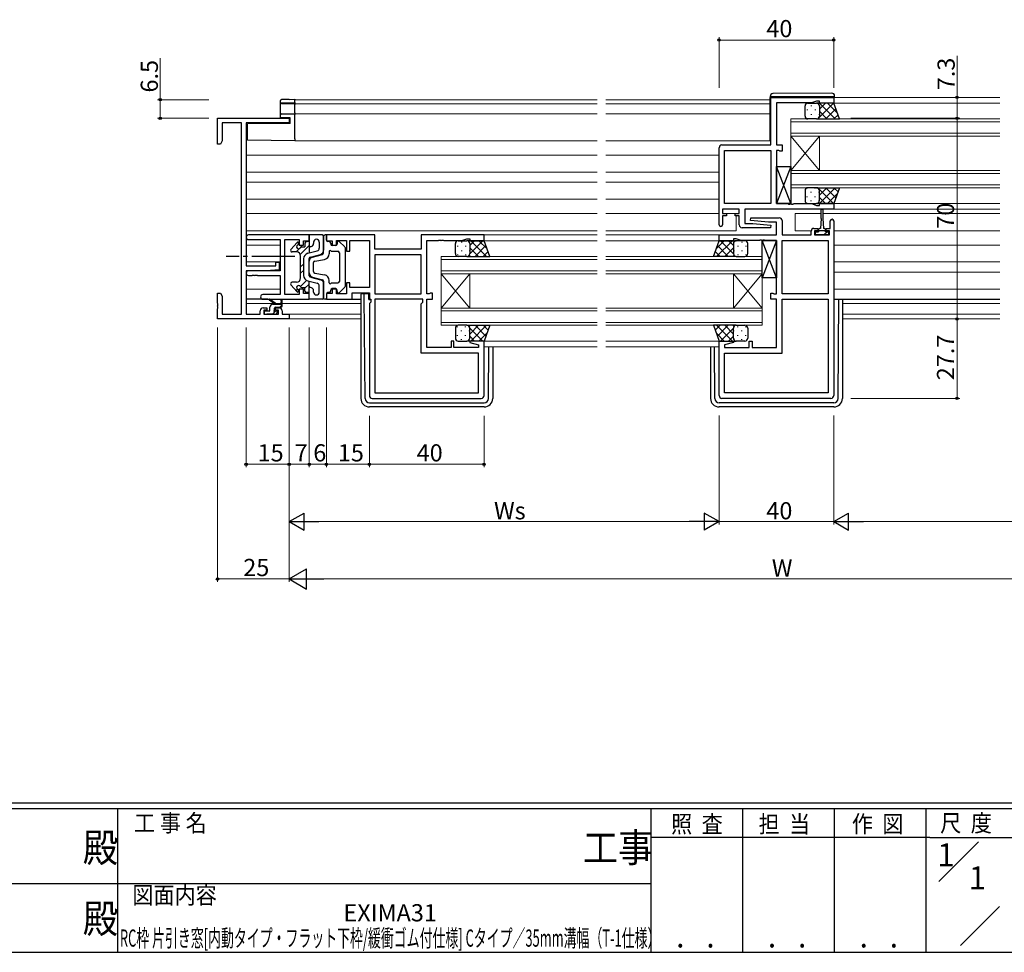
# Model space of a CAD drawing. Extents: x 0 to 1133, y 0 to 806.
# Drawn here: x 520 to 863, y 0 to 325 of the extents above; entities that cross this region are included whole.
import ezdxf
from ezdxf.enums import TextEntityAlignment as Align

# ---------------------------------------------------------------- set-up
doc = ezdxf.new("R2010")
doc.units = 0
doc.linetypes.add('YCENTER_1', pattern=[13, 10, -1, 1, -1])
doc.layers.add('USER1', color=3, linetype='CONTINUOUS')
doc.layers.add('YKK_ZWAK', color=7, linetype='CONTINUOUS')
for name, color, linetype, lineweight in [('YKK_11', 7, 'CONTINUOUS', 30), ('YKK_12', 2, 'CONTINUOUS', 13), ('YKK_13', 4, 'CONTINUOUS', 30), ('YKK_D', 6, 'CONTINUOUS', 13)]:
    doc.layers.add(name, color=color, linetype=linetype, lineweight=lineweight)
doc.styles.get("Standard").update_dxf_attribs({"font": 'ROMANS.SHX', "bigfont": 'EXTFONT.SHX'})
doc.styles.add('YKK_OSSTYLE1', font='romans.shx', dxfattribs={"width": 0.9, "bigfont": 'EXTFONT.SHX'})

# ---------------------------------------------------------------- blocks, each defined once
blk = doc.blocks.new('A201')
at = {"layer": 'YKK_ZWAK', "color": 254, "linetype": 'Continuous'}
for p, q in [((571, 35), (21, 35)), ((544, 34), (21, 34)), ((296, 34), (296, 9)), ((389, 34), (389, 9)), ((437, 34), (437, 9)), ((21, 9), (544, 9))]:
    blk.add_line(p, q, dxfattribs=at)
at = {"layer": 'YKK_ZWAK', "color": 131, "linetype": 'Continuous'}
for p, q in [((405, 34), (405, 9)), ((421, 34), (421, 9)), ((437.7, 29), (389, 29)), ((437.7, 29), (452, 29)), ((439.26, 21.33), (446.19, 28.25)), ((205, 21), (297, 21)), ((297, 21), (389, 21)), ((443.05, 10.18), (449.85, 16.98))]:
    blk.add_line(p, q, dxfattribs=at)
at = {"layer": 'YKK_ZWAK', "color": 131, "linetype": 'Continuous', "style": 'YKK_OSSTYLE1', "width": 0.9}
for s, height, p in [('工 事 名', 3, (298.87, 30.05)), ('照  査', 3, (392.56, 29.87)), ('担  当', 3, (407.82, 29.87)), ('作  図', 3, (424.09, 29.88)), ('尺  度', 3, (439.51, 30.04)), ('図面内容', 3, (298.58, 17.47)), (' ． ．', 3.5, (392.18, 9.75)), (' ． ．', 3.5, (408.18, 9.75)), (' ． ．', 3.5, (424.18, 9.75))]:
    blk.add_text(s, height=height, dxfattribs=at).set_placement(p)
at = {"layer": 'YKK_ZWAK', "color": 254, "linetype": 'Continuous', "style": 'YKK_OSSTYLE1', "width": 0.9}
for s, p in [('殿', (289.94, 24.75)), ('工事', (377.17, 24.75)), ('殿', (289.94, 12.37))]:
    blk.add_text(s, height=5, dxfattribs=at).set_placement(p)

msp = doc.modelspace()

# ---------------------------------------------------------------- linework, layer by layer
at = {"layer": 'YKK_11', "linetype": 'ByBlock', "lineweight": -2, "ltscale": 0.5}
for p, q in [((781.88, 281.64), (781.88, 298.24)), ((781.88, 298.24), (803.88, 298.24)), ((796.15, 296.31), (783.88, 296.31)), ((783.88, 296.31), (783.88, 281.64)), ((797.88, 296.94), (796.15, 296.31)), ((798.88, 296.94), (797.88, 296.94)), ((798.88, 296.24), (798.88, 296.94)), ((803.88, 296.24), (798.88, 296.24)), ((803.88, 298.24), (803.88, 296.24)), ((588.88, 281.94), (588.88, 290.94)), ((588.88, 290.94), (613.88, 290.94)), ((597.25, 289.31), (590.51, 289.31)), ((590.51, 289.31), (590.51, 283.03)), ((597.25, 222.57), (597.25, 289.31)), ((613.88, 289.31), (598.88, 289.31)), ((598.88, 289.31), (598.88, 239.44)), ((613.88, 290.94), (613.88, 289.31)), ((589.88, 281.94), (588.88, 281.94)), ((590.51, 283.03), (589.88, 281.94)), ((763.88, 253.84), (763.88, 280.64)), ((764.88, 281.64), (781.88, 281.64)), ((765.81, 261.17), (765.81, 279.71)), ((765.81, 279.71), (781.88, 279.71)), ((781.88, 279.71), (781.88, 261.17)), ((781.88, 279.71), (781.88, 261.17)), ((783.88, 281.64), (785.88, 281.64)), ((784.76, 279.71), (783.88, 279.71)), ((783.88, 279.71), (783.88, 261.17)), ((784.92, 279.63), (784.76, 279.71)), ((785.08, 279.54), (784.92, 279.63)), ((785.88, 279.54), (785.08, 279.54)), ((785.88, 281.64), (785.88, 279.54)), ((781.88, 261.17), (765.81, 261.17)), ((783.88, 261.17), (787.93, 261.17)), ((787.93, 261.17), (788.11, 261.05)), ((788.66, 261.05), (788.84, 261.17)), ((788.84, 261.17), (788.93, 261.17)), ((788.93, 261.17), (789.11, 261.05)), ((789.66, 261.05), (789.84, 261.17)), ((789.84, 261.17), (796.15, 261.17)), ((796.15, 261.17), (797.88, 260.54)), ((798.88, 260.54), (798.88, 261.24)), ((798.88, 261.24), (803.88, 261.24)), ((803.88, 261.24), (803.88, 259.24)), ((770.88, 259.24), (765.08, 259.24)), ((765.08, 259.24), (765.08, 257.74)), ((765.08, 257.74), (766.48, 257.74)), ((766.48, 257.74), (766.48, 256.94)), ((769.48, 256.94), (769.48, 257.74)), ((769.48, 257.74), (770.88, 257.74)), ((770.88, 257.74), (770.88, 259.24)), ((803.88, 259.24), (772.81, 259.24)), ((772.81, 259.24), (772.81, 254.24)), ((788.11, 261.05), (788.66, 261.05)), ((789.11, 261.05), (789.66, 261.05)), ((797.88, 260.54), (798.88, 260.54)), ((766.48, 256.94), (765.08, 256.94)), ((765.08, 256.94), (765.08, 253.84)), ((770.88, 256.94), (769.48, 256.94)), ((770.88, 253.74), (770.88, 256.94)), ((772.81, 254.24), (775.69, 254.24)), ((774.86, 255.28), (774.91, 256.24)), ((781.08, 254.74), (774.86, 255.28)), ((774.91, 256.24), (784.88, 256.24)), ((775.69, 254.24), (781.9, 253.7)), ((783.95, 254.74), (781.08, 254.74)), ((783.95, 250.24), (783.95, 254.74)), ((785.88, 255.24), (785.88, 250.24)), ((802.68, 252.54), (802.68, 255.14)), ((803.88, 255.14), (803.88, 194.24)), ((781.86, 252.74), (771.88, 252.74)), ((781.9, 253.7), (781.86, 252.74)), ((795.98, 250.24), (795.98, 251.54)), ((796.98, 252.54), (798.28, 252.54)), ((798.28, 251.74), (797.18, 251.74)), ((797.18, 251.74), (797.18, 250.24)), ((798.28, 252.54), (798.28, 251.74)), ((801.28, 251.74), (801.28, 252.54)), ((801.28, 252.54), (802.68, 252.54)), ((802.38, 251.74), (801.28, 251.74)), ((802.38, 250.24), (802.38, 251.74)), ((620.88, 250.24), (599.7, 250.24)), ((599.7, 248.61), (610.75, 248.61)), ((610.75, 248.61), (610.75, 237.74)), ((612.38, 229.47), (612.38, 248.61)), ((612.38, 248.61), (617.38, 248.61)), ((617.38, 248.61), (617.38, 246.74)), ((618.88, 246.74), (618.88, 248.24)), ((618.88, 248.24), (620.88, 248.24)), ((620.88, 248.24), (620.88, 250.24)), ((643.81, 250.24), (626.88, 250.24)), ((626.88, 250.24), (626.88, 248.24)), ((626.88, 248.24), (628.88, 248.24)), ((628.88, 248.24), (628.88, 246.74)), ((630.38, 246.74), (630.38, 248.31)), ((630.38, 248.31), (633.88, 248.31)), ((633.88, 248.31), (633.88, 244.54)), ((635.08, 244.54), (635.08, 248.31)), ((635.08, 248.31), (641.88, 248.31)), ((641.88, 248.31), (641.88, 231.97)), ((643.81, 245.24), (643.81, 250.24)), ((681.88, 250.24), (659.88, 250.24)), ((659.88, 250.24), (659.88, 245.24)), ((661.88, 229.77), (661.88, 248.31)), ((661.88, 248.31), (665.93, 248.31)), ((665.93, 248.31), (666.11, 248.43)), ((666.11, 248.43), (666.66, 248.43)), ((666.66, 248.43), (666.84, 248.31)), ((666.84, 248.31), (666.93, 248.31)), ((666.93, 248.31), (667.11, 248.43)), ((667.11, 248.43), (667.66, 248.43)), ((667.66, 248.43), (667.84, 248.31)), ((667.84, 248.31), (674.15, 248.31)), ((674.15, 248.31), (675.88, 248.94)), ((675.88, 248.94), (676.88, 248.94)), ((676.88, 248.94), (676.88, 248.24)), ((676.88, 248.24), (681.88, 248.24)), ((681.88, 248.24), (681.88, 250.24)), ((763.88, 248.24), (763.88, 250.24)), ((763.88, 250.24), (783.95, 250.24)), ((768.88, 248.24), (763.88, 248.24)), ((769.88, 248.94), (768.88, 248.94)), ((768.88, 248.94), (768.88, 248.24)), ((771.62, 248.31), (769.88, 248.94)), ((777.93, 248.31), (771.62, 248.31)), ((778.11, 248.43), (777.93, 248.31)), ((778.66, 248.43), (778.11, 248.43)), ((778.84, 248.31), (778.66, 248.43)), ((778.93, 248.31), (778.84, 248.31)), ((779.11, 248.43), (778.93, 248.31)), ((779.66, 248.43), (779.11, 248.43)), ((779.84, 248.31), (779.66, 248.43)), ((783.88, 248.31), (779.84, 248.31)), ((783.88, 229.77), (783.88, 248.31)), ((785.88, 250.24), (795.98, 250.24)), ((785.88, 229.77), (785.88, 248.31)), ((785.88, 248.31), (801.95, 248.31)), ((797.18, 250.24), (802.38, 250.24)), ((801.95, 248.31), (801.95, 229.77)), ((801.95, 248.31), (801.95, 229.77)), ((617.38, 246.74), (618.88, 246.74)), ((628.88, 246.74), (630.38, 246.74)), ((633.88, 244.54), (635.08, 244.54)), ((659.88, 245.24), (643.81, 245.24)), ((609.18, 239.44), (609.18, 240.74)), ((609.18, 240.74), (610.38, 240.74)), ((610.38, 240.74), (610.38, 238.13)), ((659.88, 243.31), (643.81, 243.31)), ((659.88, 243.31), (643.81, 243.31)), ((643.81, 243.31), (643.81, 229.77)), ((659.88, 229.77), (659.88, 243.31)), ((598.88, 239.44), (609.18, 239.44)), ((605.88, 237.74), (598.88, 237.74)), ((598.88, 237.74), (598.88, 222.57)), ((610.75, 237.74), (599.7, 237.74)), ((610.38, 238.13), (605.88, 237.74)), ((599.7, 236.11), (600.93, 236.11)), ((600.93, 236.11), (601.11, 236.23)), ((601.11, 236.23), (601.66, 236.23)), ((601.66, 236.23), (601.84, 236.11)), ((601.84, 236.11), (601.93, 236.11)), ((601.93, 236.11), (602.11, 236.23)), ((602.11, 236.23), (602.66, 236.23)), ((602.66, 236.23), (602.84, 236.11)), ((602.84, 236.11), (610.75, 236.11)), ((610.75, 236.11), (610.75, 229.47)), ((618.88, 231.34), (617.38, 231.34)), ((617.38, 231.34), (617.38, 229.47)), ((618.88, 229.84), (618.88, 231.34)), ((630.38, 231.34), (628.88, 231.34)), ((628.88, 231.34), (628.88, 229.84)), ((630.38, 229.77), (630.38, 231.34)), ((635.08, 233.54), (633.88, 233.54)), ((633.88, 233.54), (633.88, 229.77)), ((635.08, 231.97), (635.08, 233.54)), ((641.88, 231.97), (635.08, 231.97)), ((588.88, 226.4), (588.88, 229.94)), ((588.88, 229.94), (589.88, 229.94)), ((589.88, 229.94), (590.51, 228.85)), ((590.51, 228.85), (590.51, 222.57)), ((610.75, 229.47), (604.7, 229.47)), ((604.7, 227.84), (620.88, 227.84)), ((617.38, 229.47), (612.38, 229.47)), ((620.88, 229.84), (618.88, 229.84)), ((620.88, 227.84), (620.88, 229.84)), ((628.88, 229.84), (626.88, 229.84)), ((626.88, 229.84), (626.88, 227.84)), ((626.88, 227.84), (635.81, 227.84)), ((633.88, 229.77), (630.38, 229.77)), ((635.81, 227.84), (635.81, 230.04)), ((635.81, 230.04), (641.88, 230.04)), ((641.88, 230.04), (641.88, 227.84)), ((641.88, 227.84), (642.41, 227.84)), ((642.41, 226.84), (641.88, 226.31)), ((642.41, 227.84), (642.41, 226.84)), ((643.81, 229.77), (659.88, 229.77)), ((660.48, 227.84), (643.81, 227.84)), ((643.81, 227.84), (643.81, 195.17)), ((659.88, 226.24), (660.48, 226.84)), ((660.48, 226.84), (660.48, 227.84)), ((662.76, 229.77), (661.88, 229.77)), ((661.88, 210.97), (661.88, 227.84)), ((661.88, 227.84), (663.88, 227.84)), ((662.92, 229.86), (662.76, 229.77)), ((663.08, 229.94), (662.92, 229.86)), ((663.88, 229.94), (663.08, 229.94)), ((663.88, 227.84), (663.88, 229.94)), ((781.88, 227.84), (781.88, 229.94)), ((781.88, 229.94), (782.68, 229.94)), ((783.88, 227.84), (781.88, 227.84)), ((782.68, 229.94), (782.85, 229.86)), ((782.85, 229.86), (783.01, 229.77)), ((783.01, 229.77), (783.88, 229.77)), ((783.88, 210.97), (783.88, 227.84)), ((801.95, 229.77), (785.88, 229.77)), ((785.88, 209.04), (785.88, 227.84)), ((785.88, 227.84), (801.95, 227.84)), ((801.95, 227.84), (801.95, 195.17)), ((589, 226.22), (588.88, 226.4)), ((588.88, 225.48), (589, 225.67)), ((588.88, 225.4), (588.88, 225.48)), ((589, 225.22), (588.88, 225.4)), ((588.88, 224.48), (589, 224.67)), ((588.88, 220.94), (588.88, 224.48)), ((589, 225.67), (589, 226.22)), ((589, 224.67), (589, 225.22)), ((603.78, 222.57), (603.78, 223.84)), ((604.78, 224.84), (606.08, 224.84)), ((606.08, 224.04), (604.98, 224.04)), ((604.98, 224.04), (604.98, 222.57)), ((606.08, 224.84), (606.08, 224.04)), ((609.08, 224.04), (609.08, 224.84)), ((609.08, 224.84), (610.38, 224.84)), ((610.18, 224.04), (609.08, 224.04)), ((610.18, 222.57), (610.18, 224.04)), ((611.38, 223.84), (611.38, 222.57)), ((641.88, 226.31), (641.88, 194.24)), ((659.88, 209.04), (659.88, 226.24)), ((613.88, 220.94), (588.88, 220.94)), ((590.51, 222.57), (597.25, 222.57)), ((598.88, 222.57), (603.78, 222.57)), ((604.98, 222.57), (610.18, 222.57)), ((611.38, 222.57), (613.88, 222.57)), ((613.88, 222.57), (613.88, 220.94)), ((671.38, 213.24), (670.38, 213.24)), ((670.38, 213.24), (670.38, 210.97)), ((671.38, 210.97), (671.38, 213.24)), ((676.92, 213.24), (676.85, 212.72)), ((681.88, 213.24), (676.92, 213.24)), ((681.88, 194.24), (681.88, 213.24)), ((763.88, 194.24), (763.88, 213.24)), ((763.88, 213.24), (768.84, 213.24)), ((768.84, 213.24), (768.91, 212.72)), ((774.38, 210.97), (774.38, 213.24)), ((774.38, 213.24), (775.38, 213.24)), ((775.38, 213.24), (775.38, 210.97)), ((670.38, 210.97), (661.88, 210.97)), ((679.95, 210.97), (671.38, 210.97)), ((676.85, 212.72), (679.95, 211.89)), ((679.95, 211.89), (679.95, 210.97)), ((768.91, 212.72), (765.81, 211.89)), ((765.81, 211.89), (765.81, 210.97)), ((765.81, 210.97), (774.38, 210.97)), ((775.38, 210.97), (783.88, 210.97)), ((679.95, 209.04), (659.88, 209.04)), ((679.95, 195.17), (679.95, 209.04)), ((765.81, 195.17), (765.81, 209.04)), ((765.81, 209.04), (785.88, 209.04)), ((642.88, 193.24), (680.88, 193.24)), ((643.81, 195.17), (679.95, 195.17)), ((643.81, 195.17), (679.95, 195.17)), ((802.88, 193.24), (764.88, 193.24)), ((801.95, 195.17), (765.81, 195.17)), ((801.95, 195.17), (765.81, 195.17))]:
    msp.add_line(p, q, dxfattribs=at)
for centre, radius, start, end in [((764.88, 280.64), 1, 90, 180), ((784.88, 255.24), 1, 0, 90), ((803.28, 255.14), 0.6, 360, 180), ((764.48, 253.84), 0.6, 180, 0), ((771.88, 253.74), 1, 180, 270), ((796.98, 251.54), 1, 90, 180), ((599.7, 249.43), 0.815, 90, 270), ((599.7, 236.93), 0.815, 90, 270), ((604.7, 228.66), 0.815, 90, 270), ((604.78, 223.84), 1, 90, 180), ((610.38, 223.84), 1, 0, 90), ((642.88, 194.24), 1, 180, 270), ((680.88, 194.24), 1, 270, 360), ((764.88, 194.24), 1, 180, 270), ((802.88, 194.24), 1, 270, 360)]:
    msp.add_arc(centre, radius, start, end, dxfattribs=at)
at = {"layer": 'YKK_12', "ltscale": 1.5}
for p, q in [((615.88, 283.14), (615.88, 297.44)), ((615.88, 297.44), (721.38, 297.44)), ((615.88, 296.04), (721.38, 296.04)), ((781.68, 297.44), (724.38, 297.44)), ((781.68, 296.04), (724.38, 296.04)), ((803.38, 296.24), (861.88, 296.24)), ((803.58, 298.24), (861.88, 298.24)), ((615.88, 292.54), (721.38, 292.54)), ((781.68, 292.54), (724.38, 292.54)), ((788.88, 290.74), (861.88, 290.74)), ((788.88, 290.74), (788.88, 284.74)), ((788.88, 289.74), (861.88, 289.74)), ((788.88, 285.74), (861.88, 285.74)), ((615.88, 283.14), (721.38, 283.14)), ((781.68, 283.14), (724.38, 283.14)), ((788.88, 284.74), (861.88, 284.74)), ((788.88, 284.74), (788.88, 272.74)), ((788.88, 284.74), (798.88, 272.74)), ((788.88, 272.74), (798.88, 284.74)), ((798.88, 284.74), (798.88, 272.74)), ((598.88, 278.14), (721.38, 278.14)), ((763.88, 278.14), (724.38, 278.14)), ((598.88, 272.19), (721.38, 272.19)), ((763.88, 272.19), (724.38, 272.19)), ((788.88, 272.74), (861.88, 272.74)), ((788.88, 272.74), (788.88, 266.74)), ((788.88, 271.74), (861.88, 271.74)), ((598.88, 268.69), (721.38, 268.69)), ((763.88, 268.69), (724.38, 268.69)), ((788.88, 267.74), (861.88, 267.74)), ((788.88, 266.74), (861.88, 266.74)), ((598.88, 262.74), (721.38, 262.74)), ((763.88, 262.74), (724.38, 262.74)), ((803.38, 261.24), (861.88, 261.24)), ((598.88, 257.74), (721.38, 257.74)), ((763.88, 257.74), (724.38, 257.74)), ((765.38, 257.74), (769.78, 257.74)), ((790.38, 257.74), (790.38, 251.74)), ((790.38, 257.74), (799.53, 257.74)), ((800.03, 257.74), (861.88, 257.74)), ((800.03, 257.74), (817.88, 257.74)), ((803.38, 259.24), (861.88, 259.24)), ((809.57, 259.24), (803.38, 259.24)), ((769.88, 256.94), (769.88, 251.74)), ((598.88, 251.74), (721.38, 251.74)), ((769.88, 251.74), (724.38, 251.74)), ((790.38, 251.74), (796, 251.74)), ((803.88, 251.74), (861.88, 251.74)), ((681.38, 248.24), (721.38, 248.24)), ((681.58, 250.24), (721.38, 250.24)), ((764.18, 250.24), (724.38, 250.24)), ((764.38, 248.24), (724.38, 248.24)), ((598.88, 246.74), (610.75, 246.74)), ((803.88, 246.74), (861.88, 246.74)), ((598.88, 240.85), (610.75, 240.85)), ((666.88, 242.74), (666.88, 236.74)), ((666.88, 242.74), (721.38, 242.74)), ((666.88, 241.74), (721.38, 241.74)), ((778.88, 242.74), (724.38, 242.74)), ((778.88, 241.74), (724.38, 241.74)), ((778.88, 236.74), (778.88, 242.74)), ((803.88, 240.85), (861.88, 240.85)), ((666.88, 237.74), (721.38, 237.74)), ((778.88, 237.74), (724.38, 237.74)), ((803.88, 237.23), (861.88, 237.23)), ((666.88, 236.74), (666.88, 224.74)), ((666.88, 236.74), (676.88, 224.74)), ((666.88, 224.74), (676.88, 236.74)), ((666.88, 236.74), (721.38, 236.74)), ((676.88, 236.74), (676.88, 224.74)), ((778.88, 236.74), (724.38, 236.74)), ((768.88, 236.74), (768.88, 224.74)), ((778.88, 236.74), (768.88, 224.74)), ((778.88, 224.74), (768.88, 236.74)), ((778.88, 236.74), (778.88, 224.74)), ((598.88, 231.34), (610.75, 231.34)), ((803.88, 231.34), (861.88, 231.34)), ((598.88, 226.34), (608.53, 226.34)), ((609.13, 226.34), (610.93, 226.34)), ((611.38, 226.34), (638.88, 226.34)), ((666.88, 224.74), (666.88, 218.74)), ((666.88, 224.74), (721.38, 224.74)), ((666.88, 223.74), (721.38, 223.74)), ((778.88, 224.74), (724.38, 224.74)), ((778.88, 223.74), (724.38, 223.74)), ((778.88, 218.74), (778.88, 224.74)), ((806.88, 226.34), (861.88, 226.34)), ((613.58, 222.57), (638.88, 222.57)), ((638.88, 220.94), (613.58, 220.94)), ((806.88, 222.57), (861.88, 222.57)), ((806.88, 220.94), (861.88, 220.94)), ((666.88, 219.74), (721.38, 219.74)), ((666.88, 218.74), (721.38, 218.74)), ((778.88, 219.74), (724.38, 219.74)), ((778.88, 218.74), (724.38, 218.74)), ((681.38, 213.24), (721.38, 213.24)), ((764.38, 213.24), (724.38, 213.24)), ((681.88, 211.24), (721.38, 211.24)), ((763.88, 211.24), (724.38, 211.24))]:
    msp.add_line(p, q, dxfattribs=at)
at = {"layer": 'YKK_13', "ltscale": 1.5}
for p, q in [((803.18, 299.73), (782.68, 299.55)), ((610.88, 296.51), (610.88, 297.14)), ((610.88, 296.42), (610.88, 296.51)), ((610.88, 292.16), (610.88, 296.42)), ((611.18, 296.13), (615.88, 296.05)), ((613.83, 297.54), (615.88, 297.57)), ((615.88, 296.17), (613.83, 296.21)), ((615.88, 297.57), (615.88, 297.27)), ((615.88, 296.47), (615.88, 297.27)), ((615.88, 296.47), (615.88, 296.17)), ((615.88, 296.05), (615.88, 296.17)), ((615.88, 296.05), (615.88, 295.75)), ((615.88, 292.84), (615.88, 295.75)), ((781.68, 298.55), (781.68, 298.54)), ((781.68, 298.54), (782.18, 298.54)), ((781.68, 298.54), (781.68, 298.24)), ((781.68, 283.24), (781.68, 298.24)), ((782.18, 298.54), (803.68, 298.54)), ((794.88, 296.24), (797.88, 296.24)), ((803.88, 296.24), (797.88, 296.24)), ((803.68, 298.54), (804.18, 298.54)), ((805.88, 290.74), (803.88, 296.24)), ((804.18, 298.54), (804.18, 298.73)), ((804.18, 298.24), (804.18, 298.54)), ((610.88, 291.2), (610.88, 292.16)), ((611.18, 292.46), (613.86, 292.51)), ((613.86, 292.51), (615.88, 292.54)), ((615.88, 292.84), (615.88, 292.54)), ((615.88, 292.54), (615.88, 292.24)), ((615.88, 283.74), (615.88, 292.24)), ((793.88, 291.74), (793.88, 295.24)), ((798.88, 295.24), (798.88, 291.74)), ((798.88, 295.24), (798.88, 291.74)), ((614.18, 289.14), (599.38, 289.01)), ((599.38, 283.89), (599.38, 289.01)), ((613.86, 291.15), (610.88, 291.2)), ((614.18, 291.14), (613.86, 291.15)), ((614.18, 289.14), (614.18, 291.14)), ((797.88, 290.74), (794.88, 290.74)), ((797.88, 290.74), (805.88, 290.74)), ((599.38, 283.29), (599.38, 283.89)), ((615.88, 283.14), (599.38, 283.29)), ((615.88, 283.74), (615.88, 283.14)), ((788.88, 261.17), (783.88, 274.17)), ((788.88, 274.17), (783.88, 261.17)), ((783.88, 261.17), (783.88, 274.17)), ((783.88, 274.17), (788.88, 274.17)), ((788.88, 274.17), (788.88, 261.17)), ((793.88, 265.74), (793.88, 262.24)), ((797.88, 266.74), (794.88, 266.74)), ((797.88, 266.74), (805.88, 266.74)), ((798.88, 262.24), (798.88, 265.74)), ((798.88, 262.24), (798.88, 265.74)), ((805.88, 266.74), (803.88, 261.24)), ((788.88, 261.17), (783.88, 261.17)), ((794.88, 261.24), (797.88, 261.24)), ((803.88, 261.24), (797.88, 261.24)), ((799.53, 256.04), (799.53, 258.99)), ((800.03, 258.99), (800.03, 256.04)), ((799.53, 256.04), (799.28, 252.54)), ((800.03, 256.04), (800.28, 252.54)), ((797.48, 250.24), (797.48, 251.34)), ((797.48, 251.34), (798.53, 251.34)), ((798.53, 252.14), (798.53, 251.34)), ((798.53, 251.84), (801.03, 251.84)), ((799.28, 252.54), (798.93, 252.54)), ((800.63, 252.54), (800.28, 252.54)), ((801.03, 251.34), (801.03, 252.14)), ((801.03, 251.34), (802.08, 251.34)), ((802.08, 251.34), (802.08, 250.24)), ((614.51, 245.17), (616.66, 247.64)), ((617.18, 247.44), (617.18, 247.23)), ((619.38, 247.44), (619.38, 246.14)), ((620.38, 247.94), (619.88, 247.94)), ((625.38, 250.24), (620.88, 250.24)), ((620.88, 250.24), (620.88, 243.99)), ((622.38, 247.74), (622.38, 247.22)), ((624.38, 247.74), (624.38, 245.67)), ((625.88, 249.74), (625.88, 244.9)), ((625.88, 243.93), (625.88, 249.74)), ((626.88, 250.24), (626.38, 250.24)), ((626.88, 248.44), (626.88, 250.24)), ((627.88, 247.94), (627.38, 247.94)), ((628.38, 247.44), (628.38, 247.04)), ((630.58, 247.54), (630.58, 247.04)), ((633.23, 246.19), (631.43, 247.9)), ((672.88, 248.24), (675.88, 248.24)), ((681.88, 248.24), (675.88, 248.24)), ((683.88, 242.74), (681.88, 248.24)), ((761.88, 242.74), (763.88, 248.24)), ((763.88, 248.24), (769.88, 248.24)), ((772.88, 248.24), (769.88, 248.24)), ((783.88, 235.31), (778.88, 248.31)), ((783.88, 248.31), (778.88, 235.31)), ((778.88, 235.31), (778.88, 248.31)), ((778.88, 248.31), (783.88, 248.31)), ((783.88, 248.31), (783.88, 235.31)), ((802.08, 250.24), (797.48, 250.24)), ((616.38, 244.34), (614.88, 244.34)), ((618.27, 246.14), (619.38, 246.14)), ((620.38, 243.86), (623.64, 244.71)), ((621.64, 246.25), (621.26, 246.15)), ((627.88, 244.54), (627.88, 243.71)), ((628.48, 244.54), (630.88, 244.54)), ((630.08, 246.54), (628.88, 246.54)), ((631.38, 244.04), (631.38, 234.04)), ((633.38, 245.83), (633.38, 232.26)), ((671.88, 243.74), (671.88, 247.24)), ((676.88, 247.24), (676.88, 243.74)), ((676.88, 247.24), (676.88, 243.74)), ((768.88, 247.24), (768.88, 243.74)), ((768.88, 247.24), (768.88, 243.74)), ((773.88, 243.74), (773.88, 247.24)), ((617.88, 235.24), (617.88, 242.84)), ((618.88, 241.92), (618.88, 236.16)), ((620.88, 236.03), (620.88, 242.05)), ((620.88, 237), (620.88, 241.08)), ((621.26, 242.54), (624.76, 243.45)), ((622.01, 242.53), (625.51, 243.44)), ((622.38, 237.46), (622.38, 240.62)), ((622.79, 241.12), (626.24, 241.74)), ((675.88, 242.74), (672.88, 242.74)), ((675.88, 242.74), (683.88, 242.74)), ((769.88, 242.74), (761.88, 242.74)), ((769.88, 242.74), (772.88, 242.74)), ((616.38, 233.74), (614.88, 233.74)), ((620.38, 234.22), (623.64, 233.38)), ((620.88, 227.84), (620.88, 234.09)), ((621.26, 235.54), (624.76, 234.63)), ((622.01, 235.55), (625.51, 234.64)), ((622.79, 236.97), (626.24, 236.34)), ((625.88, 234.15), (625.88, 228.34)), ((627.88, 233.54), (627.88, 234.37)), ((783.88, 235.31), (778.88, 235.31)), ((614.51, 232.91), (616.66, 230.44)), ((617.18, 230.64), (617.18, 230.85)), ((618.27, 231.94), (619.38, 231.94)), ((619.38, 230.64), (619.38, 231.94)), ((621.64, 231.83), (621.26, 231.93)), ((622.38, 230.34), (622.38, 230.86)), ((624.38, 230.34), (624.38, 232.41)), ((625.88, 228.34), (625.88, 233.18)), ((628.38, 230.64), (628.38, 231.04)), ((628.48, 233.54), (630.88, 233.54)), ((630.08, 231.54), (628.88, 231.54)), ((630.58, 230.54), (630.58, 231.04)), ((633.23, 231.89), (631.43, 230.18)), ((606.46, 227.84), (598.88, 227.84)), ((608.88, 226.07), (607.06, 227.47)), ((609.48, 226.07), (607.27, 227.75)), ((611.08, 227.2), (610.89, 226.07)), ((611.38, 225.37), (611.38, 227.37)), ((620.38, 230.14), (619.88, 230.14)), ((625.38, 227.84), (620.88, 227.84)), ((626.88, 227.84), (626.38, 227.84)), ((626.88, 229.64), (626.88, 227.84)), ((627.88, 230.14), (627.38, 230.14)), ((635.51, 227.84), (638.88, 227.84)), ((638.88, 229.44), (638.88, 228.74)), ((638.88, 228.74), (638.88, 193.24)), ((640.08, 229.74), (639.18, 229.74)), ((640.09, 228.74), (640.08, 229.74)), ((640.38, 229.74), (640.08, 229.74)), ((640.37, 193.23), (640.09, 228.74)), ((641.68, 229.74), (640.38, 229.74)), ((641.68, 227.74), (641.68, 229.74)), ((641.68, 227.74), (642.39, 227.74)), ((803.88, 227.84), (861.88, 227.84)), ((803.88, 227.84), (804.18, 227.84)), ((805.4, 193.23), (805.67, 227.84)), ((806.88, 227.84), (806.88, 193.24)), ((605.18, 223.37), (605.18, 222.87)), ((606.88, 223.67), (605.48, 223.67)), ((607.18, 223.97), (607.18, 225.07)), ((608.18, 226.07), (611.38, 226.07)), ((608.78, 224.13), (608.78, 224.77)), ((609.08, 225.07), (611.08, 225.07)), ((609.58, 223.67), (609.25, 223.67)), ((605.48, 222.57), (605.98, 222.57)), ((606.18, 222.77), (608.28, 222.77)), ((608.48, 222.57), (609.08, 222.57)), ((609.3, 222.66), (609.8, 223.16)), ((671.88, 217.74), (671.88, 214.24)), ((675.88, 218.74), (672.88, 218.74)), ((675.88, 218.74), (683.88, 218.74)), ((676.88, 214.24), (676.88, 217.74)), ((676.88, 214.24), (676.88, 217.74)), ((683.88, 218.74), (681.88, 213.24)), ((769.88, 218.74), (761.88, 218.74)), ((761.88, 218.74), (763.88, 213.24)), ((768.88, 214.24), (768.88, 217.74)), ((768.88, 214.24), (768.88, 217.74)), ((769.88, 218.74), (772.88, 218.74)), ((773.88, 217.74), (773.88, 214.24)), ((672.88, 213.24), (675.88, 213.24)), ((681.88, 213.24), (675.88, 213.24)), ((763.88, 213.24), (769.88, 213.24)), ((772.88, 213.24), (769.88, 213.24)), ((683.4, 193.23), (683.54, 211.24)), ((684.88, 211.24), (684.88, 193.24)), ((760.88, 211.24), (760.88, 193.24)), ((762.37, 193.23), (762.23, 211.24)), ((641.87, 191.74), (681.9, 191.74)), ((681.88, 190.24), (641.88, 190.24)), ((803.9, 191.74), (763.87, 191.74)), ((803.88, 190.24), (763.88, 190.24))]:
    msp.add_line(p, q, dxfattribs=at)
at = {"layer": 'YKK_13', "linetype": 'Continuous', "ltscale": 1.5}
for p, q in [((798.12, 296.21), (798.15, 296.24)), ((798.3, 290.74), (803.8, 296.24)), ((798.85, 296.24), (804.35, 290.74)), ((798.88, 294.15), (800.98, 296.24)), ((801.68, 296.24), (805.14, 292.78)), ((794.55, 294.01), (794.55, 293.81)), ((795.96, 295.42), (795.96, 295.22)), ((795.96, 292.39), (795.96, 292.19)), ((797.38, 294.01), (797.38, 293.81)), ((798.79, 295.42), (798.79, 295.22)), ((798.79, 292.39), (798.79, 292.19)), ((798.88, 293.38), (801.52, 290.74)), ((801.13, 290.74), (804.62, 294.23)), ((803.96, 290.74), (805.37, 292.15)), ((794.55, 290.98), (794.55, 290.8)), ((797.38, 290.98), (797.38, 290.78)), ((798.49, 290.95), (798.7, 290.74)), ((794.55, 266.51), (794.55, 266.68)), ((795.96, 265.09), (795.96, 265.29)), ((797.38, 266.51), (797.38, 266.71)), ((798.3, 266.74), (803.8, 261.24)), ((798.49, 266.54), (798.7, 266.74)), ((798.79, 265.09), (798.79, 265.29)), ((798.85, 261.24), (804.35, 266.74)), ((798.88, 264.1), (801.52, 266.74)), ((801.13, 266.74), (804.62, 263.26)), ((801.68, 261.24), (805.14, 264.7)), ((803.96, 266.74), (805.37, 265.33)), ((794.55, 263.48), (794.55, 263.68)), ((795.96, 262.06), (795.96, 262.26)), ((797.38, 263.48), (797.38, 263.68)), ((798.12, 261.27), (798.15, 261.24)), ((798.79, 262.06), (798.79, 262.26)), ((798.88, 263.33), (800.98, 261.24)), ((800.45, 250.24), (801.55, 251.34)), ((619.38, 247.35), (619.97, 247.94)), ((673.96, 247.82), (673.96, 247.62)), ((676.79, 247.66), (676.79, 247.62)), ((676.88, 246.55), (678.58, 248.24)), ((676.88, 243.72), (681.4, 248.24)), ((677.25, 248.24), (682.75, 242.74)), ((680.08, 248.24), (682.91, 245.41)), ((765.69, 248.24), (762.85, 245.41)), ((768.52, 248.24), (763.02, 242.74)), ((768.88, 243.72), (764.36, 248.24)), ((768.88, 246.55), (767.19, 248.24)), ((768.97, 247.66), (768.97, 247.62)), ((771.8, 247.82), (771.8, 247.62)), ((616.37, 244.34), (617.64, 245.61)), ((617.72, 245.69), (618.16, 246.13)), ((617.75, 243.47), (620.88, 246.61)), ((672.55, 246.41), (672.55, 246.21)), ((673.96, 244.79), (673.96, 244.59)), ((675.38, 246.41), (675.38, 246.21)), ((676.79, 244.79), (676.79, 244.59)), ((676.88, 245.78), (679.92, 242.74)), ((678.73, 242.74), (682.51, 246.52)), ((681.56, 242.74), (683.26, 244.44)), ((764.21, 242.74), (762.5, 244.44)), ((767.04, 242.74), (763.26, 246.52)), ((768.88, 245.78), (765.84, 242.74)), ((768.97, 244.79), (768.97, 244.59)), ((770.39, 246.41), (770.39, 246.21)), ((771.8, 244.79), (771.8, 244.59)), ((773.22, 246.41), (773.22, 246.21)), ((672.55, 243.38), (672.55, 243.18)), ((675.38, 243.38), (675.38, 243.18)), ((675.9, 242.74), (675.9, 242.74)), ((676.69, 243.15), (677.1, 242.74)), ((769.08, 243.15), (768.67, 242.74)), ((769.86, 242.74), (769.86, 242.74)), ((770.39, 243.38), (770.39, 243.18)), ((773.22, 243.38), (773.22, 243.18)), ((617.88, 239.12), (618.88, 240.12)), ((617.88, 236.87), (618.88, 237.87)), ((614.41, 233.4), (614.73, 233.72)), ((617.79, 232.29), (619.91, 234.41)), ((616.33, 230.83), (616.83, 231.33)), ((619.38, 231.64), (620.88, 233.14)), ((608.27, 222.77), (609.16, 223.66)), ((610.57, 225.07), (611.38, 225.88)), ((672.55, 218.11), (672.55, 218.31)), ((673.96, 216.69), (673.96, 216.89)), ((675.38, 218.11), (675.38, 218.31)), ((675.9, 218.74), (675.9, 218.74)), ((676.69, 218.33), (677.1, 218.74)), ((676.79, 216.69), (676.79, 216.89)), ((676.88, 215.7), (679.92, 218.74)), ((676.88, 217.76), (681.4, 213.24)), ((677.25, 213.24), (682.75, 218.74)), ((678.73, 218.74), (682.51, 214.96)), ((681.56, 218.74), (683.26, 217.04)), ((764.21, 218.74), (762.5, 217.04)), ((768.52, 213.24), (763.02, 218.74)), ((767.04, 218.74), (763.26, 214.96)), ((768.88, 217.76), (764.36, 213.24)), ((768.88, 215.7), (765.84, 218.74)), ((769.08, 218.33), (768.67, 218.74)), ((768.97, 216.69), (768.97, 216.89)), ((769.86, 218.74), (769.86, 218.74)), ((770.39, 218.11), (770.39, 218.31)), ((771.8, 216.69), (771.8, 216.89)), ((773.22, 218.11), (773.22, 218.31)), ((672.55, 215.08), (672.55, 215.28)), ((673.96, 213.66), (673.96, 213.86)), ((675.38, 215.08), (675.38, 215.28)), ((676.79, 213.83), (676.79, 213.86)), ((676.88, 214.93), (678.58, 213.24)), ((680.08, 213.24), (682.91, 216.08)), ((765.69, 213.24), (762.85, 216.08)), ((768.88, 214.93), (767.19, 213.24)), ((768.97, 213.83), (768.97, 213.86)), ((770.39, 215.08), (770.39, 215.28)), ((771.8, 213.66), (771.8, 213.86)), ((773.22, 215.08), (773.22, 215.28))]:
    msp.add_line(p, q, dxfattribs=at)
at = {"layer": 'YKK_13', "linetype": 'YCENTER_1', "ltscale": 1.5}
msp.add_line((615.88, 242.74), (591.9, 242.74), dxfattribs=at)
at = {"layer": 'YKK_13', "ltscale": 1.5}
for centre, radius, start, end in [((782.68, 298.55), 1, 90.5, 180), ((803.18, 298.73), 1, 0, 90.5), ((611.18, 296.51), 0.3, 180.0043, 269.0045), ((794.88, 295.24), 1, 89.9999, 179.9999), ((797.88, 295.24), 1, 359.9999, 89.9999), ((797.88, 295.24), 1, 359.9999, 89.9999), ((611.18, 292.16), 0.3, 91, 180), ((794.88, 291.74), 1, 179.9999, 269.9999), ((797.88, 291.74), 1, 269.9999, 359.9999), ((797.88, 291.74), 1, 269.9999, 359.9999), ((782.18, 283.24), 0.5, 180, 233.1302), ((794.88, 265.74), 1, 90.0001, 180.0001), ((797.88, 265.74), 1, 0.0001, 90.0001), ((797.88, 265.74), 1, 0.0001, 90.0001), ((794.88, 262.24), 1, 180.0001, 270.0001), ((797.88, 262.24), 1, 270.0001, 0.0001), ((797.88, 262.24), 1, 270.0001, 0.0001), ((799.78, 258.99), 0.25, 0, 180), ((798.93, 252.14), 0.4, 90, 180), ((800.63, 252.14), 0.4, 0, 90), ((616.88, 247.44), 0.3, 0, 138.9359), ((619.88, 247.44), 0.5, 90, 180), ((620.38, 248.44), 0.5, 270, 0), ((623.38, 247.74), 1, 0, 180), ((625.38, 249.74), 0.5, 0, 90), ((626.38, 249.74), 0.5, 90, 180), ((627.38, 248.44), 0.5, 180, 270), ((627.88, 247.44), 0.5, 0, 90), ((631.08, 247.54), 0.5, 46.3972, 180), ((672.88, 247.24), 1, 89.9999, 179.9999), ((675.88, 247.24), 1, 359.9999, 89.9999), ((675.88, 247.24), 1, 359.9999, 89.9999), ((769.88, 247.24), 1, 90.0001, 180.0001), ((769.88, 247.24), 1, 90.0001, 180.0001), ((772.88, 247.24), 1, 0.0001, 90.0001), ((614.88, 244.84), 0.5, 138.9359, 270), ((616.38, 242.84), 1.5, 0, 90), ((617.18, 246.14), 0.7, 114.6243, 335.3757), ((616.68, 247.23), 0.5, 294.6243, 0), ((618.27, 245.64), 0.5, 90, 155.3757), ((621.38, 245.67), 0.5, 104.5742, 180), ((621.38, 247.22), 1, 284.5742, 0), ((623.38, 245.67), 1, 284.5742, 0), ((624.38, 244.9), 1.5, 284.5742, 0), ((625.38, 243.93), 0.5, 284.5742, 0), ((628.18, 244.54), 0.3, 0, 180), ((628.88, 247.04), 0.5, 180, 270), ((630.08, 247.04), 0.5, 270, 0), ((630.88, 244.04), 0.5, 0, 90), ((632.88, 245.83), 0.5, 0, 46.3972), ((620.88, 241.92), 2, 104.5742, 180), ((621.38, 242.05), 0.5, 104.5742, 180), ((622.38, 241.08), 1.5, 104.5742, 180), ((622.88, 240.62), 0.5, 100.3048, 180), ((625.88, 243.71), 2, 280.3048, 0), ((672.88, 243.74), 1, 179.9999, 269.9999), ((675.88, 243.74), 1, 269.9999, 359.9999), ((675.88, 243.74), 1, 269.9999, 359.9999), ((769.88, 243.74), 1, 180.0001, 270.0001), ((769.88, 243.74), 1, 180.0001, 270.0001), ((772.88, 243.74), 1, 270.0001, 0.0001), ((622.88, 237.46), 0.5, 180, 259.6952), ((614.88, 233.24), 0.5, 90, 221.0641), ((616.38, 235.24), 1.5, 270, 0), ((620.88, 236.16), 2, 180, 255.4258), ((622.38, 237), 1.5, 180, 255.4258), ((621.38, 236.03), 0.5, 180, 255.4258), ((624.38, 233.18), 1.5, 0, 75.4258), ((625.38, 234.15), 0.5, 0, 75.4258), ((625.88, 234.37), 2, 0, 79.6952), ((630.88, 234.04), 0.5, 270, 0), ((617.18, 231.94), 0.7, 24.6243, 245.3757), ((616.88, 230.64), 0.3, 221.0641, 0), ((616.68, 230.85), 0.5, 0, 65.3757), ((618.27, 232.44), 0.5, 204.6243, 270), ((619.88, 230.64), 0.5, 180, 270), ((621.38, 232.41), 0.5, 180, 255.4258), ((621.38, 230.86), 1, 0, 75.4258), ((623.38, 230.34), 1, 180, 0), ((623.38, 232.41), 1, 0, 75.4258), ((628.18, 233.54), 0.3, 180, 0), ((627.88, 230.64), 0.5, 270, 0), ((628.88, 231.04), 0.5, 90, 180), ((630.08, 231.04), 0.5, 0, 90), ((631.08, 230.54), 0.5, 180, 313.6028), ((632.88, 232.26), 0.5, 313.6028, 0), ((607.08, 227.67), 0.2, 24.4171, 264.4171), ((611.18, 227.37), 0.2, 360, 240), ((620.38, 229.64), 0.5, 0, 90), ((625.38, 228.34), 0.5, 270, 0), ((626.38, 228.34), 0.5, 180, 270), ((627.38, 229.64), 0.5, 90, 180), ((639.18, 229.44), 0.3, 90, 180), ((605.48, 223.37), 0.3, 90, 180), ((606.88, 223.97), 0.3, 270, 360), ((608.18, 225.07), 1, 90, 180), ((608.78, 223.67), 0.25, 123.0557, 326.9443), ((608.48, 224.13), 0.3, 303.0557, 360), ((609.08, 224.77), 0.3, 90, 180), ((609.25, 223.37), 0.3, 90, 146.9443), ((609.58, 223.37), 0.3, 315, 90), ((611.08, 225.37), 0.3, 270, 360), ((605.48, 222.87), 0.3, 180, 270), ((605.98, 222.77), 0.2, 270, 360), ((608.48, 222.77), 0.2, 180, 270), ((609.08, 222.87), 0.3, 270, 315), ((672.88, 217.74), 1, 90.0001, 180.0001), ((675.88, 217.74), 1, 0.0001, 90.0001), ((675.88, 217.74), 1, 0.0001, 90.0001), ((769.88, 217.74), 1, 89.9999, 179.9999), ((769.88, 217.74), 1, 89.9999, 179.9999), ((772.88, 217.74), 1, 359.9999, 89.9999), ((672.88, 214.24), 1, 180.0001, 270.0001), ((675.88, 214.24), 1, 270.0001, 0.0001), ((675.88, 214.24), 1, 270.0001, 0.0001), ((769.88, 214.24), 1, 179.9999, 269.9999), ((769.88, 214.24), 1, 179.9999, 269.9999), ((772.88, 214.24), 1, 269.9999, 359.9999), ((641.88, 193.24), 3, 180, 270), ((641.87, 193.24), 1.5, 180.4523, 270), ((681.88, 193.24), 3, 270, 0), ((681.9, 193.24), 1.5, 270, 359.5477), ((763.88, 193.24), 3, 180, 270), ((763.87, 193.24), 1.5, 180.4523, 270), ((803.88, 193.24), 3, 270, 0), ((803.9, 193.24), 1.5, 270, 359.5477)]:
    msp.add_arc(centre, radius, start, end, dxfattribs=at)
for centre, major_axis, ratio, start_param, end_param in [((611.18, 296.42), (-0.3, 0), 0.965547, 0, 1.553343), ((613.88, 296.16), (-2.7, 0.05), 0.01745, -0.119373, 0.000305), ((613.88, 296.16), (-2.7, 0.05), 0.01745, -1.553038, -0.119373), ((613.88, 297.49), (2.7, 0.05), 0.01745, 1.587945, 2.948004)]:
    msp.add_ellipse(centre, major_axis=major_axis, ratio=ratio, start_param=start_param, end_param=end_param, dxfattribs=at)
msp.add_open_spline([(611.2, 297.45), (611.2, 297.45), (611.17, 297.45), (611.15, 297.44), (611.12, 297.44), (611.08, 297.43), (611.04, 297.41), (610.99, 297.37), (610.94, 297.32), (610.9, 297.25), (610.89, 297.19), (610.88, 297.15), (610.88, 297.14)], degree=3, knots=[0, 0, 0, 0, 0.108493, 0.320384, 0.42868, 0.510297, 0.585449, 0.666962, 0.760187, 0.862634, 0.971363, 1, 1, 1, 1], dxfattribs=at)
at = {"layer": 'YKK_D', "ltscale": 1.5}
for p, q in [((763.88, 301.54), (763.88, 319.24)), ((803.88, 318.24), (763.88, 318.24)), ((803.88, 301.54), (803.88, 319.24)), ((846.88, 298.24), (846.88, 312.74)), ((568.88, 297.44), (568.88, 311.94)), ((585.88, 297.44), (567.88, 297.44)), ((568.88, 290.94), (568.88, 297.44)), ((809.88, 298.24), (847.88, 298.24)), ((846.88, 290.94), (846.88, 298.24)), ((585.88, 290.94), (567.88, 290.94)), ((809.88, 290.94), (847.88, 290.94)), ((809.88, 290.94), (847.88, 290.94)), ((846.88, 290.94), (846.88, 220.94)), ((809.88, 220.94), (847.88, 220.94)), ((846.88, 220.94), (846.88, 193.24)), ((588.88, 217.94), (588.88, 129.24)), ((598.88, 217.94), (598.88, 169.24)), ((613.88, 217.94), (613.88, 169.24)), ((613.88, 217.94), (613.88, 129.24)), ((613.88, 217.94), (613.88, 129.24)), ((620.88, 217.94), (620.88, 169.24)), ((626.88, 217.94), (626.88, 169.24)), ((809.88, 193.24), (847.88, 193.24)), ((613.88, 187.24), (613.88, 149.24)), ((626.88, 187.18), (626.88, 169.24)), ((641.88, 187.18), (641.88, 169.24)), ((641.88, 187.18), (641.88, 169.24)), ((681.88, 187.18), (681.88, 169.24)), ((763.88, 187.24), (763.88, 149.24)), ((763.88, 187.24), (763.88, 149.24)), ((803.88, 187.24), (803.88, 149.24)), ((803.88, 187.24), (803.88, 149.24)), ((613.88, 170.24), (598.88, 170.24)), ((613.88, 170.24), (620.88, 170.24)), ((620.88, 170.24), (626.88, 170.24)), ((626.88, 170.24), (641.88, 170.24)), ((641.88, 170.24), (681.88, 170.24)), ((619.88, 150.24), (757.88, 150.24)), ((763.88, 150.24), (803.88, 150.24)), ((809.88, 150.24), (947.88, 150.24)), ((613.88, 130.24), (588.88, 130.24)), ((946.88, 130.24), (620.88, 130.24))]:
    msp.add_line(p, q, dxfattribs=at)
at = {"layer": 'YKK_D', "lineweight": -2}
for p, q in [((613.88, 150.24), (619.08, 153.24)), ((619.08, 147.24), (619.08, 153.24)), ((763.88, 150.24), (758.69, 153.24)), ((758.69, 153.24), (758.69, 147.24)), ((803.88, 150.24), (809.08, 153.24)), ((809.08, 147.24), (809.08, 153.24)), ((613.88, 150.24), (619.08, 147.24)), ((613.88, 150.24), (624.28, 150.24)), ((763.88, 150.24), (753.49, 150.24)), ((763.88, 150.24), (758.69, 147.24)), ((803.88, 150.24), (809.08, 147.24)), ((803.88, 150.24), (814.28, 150.24)), ((613.88, 130.24), (619.95, 133.74)), ((619.95, 126.74), (619.95, 133.74)), ((613.88, 130.24), (619.95, 126.74)), ((613.88, 130.24), (626.01, 130.24))]:
    msp.add_line(p, q, dxfattribs=at)
at = {"layer": 'YKK_D', "linetype": 'ByBlock', "lineweight": -2}
for centre in [(763.88, 318.24), (803.88, 318.24), (568.88, 297.44), (846.88, 298.24), (568.88, 290.94), (846.88, 290.94), (846.88, 290.94), (846.88, 220.94), (846.88, 220.94), (846.88, 193.24), (598.88, 170.24), (613.88, 170.24), (613.88, 170.24), (620.88, 170.24), (620.88, 170.24), (626.88, 170.24), (626.88, 170.24), (641.88, 170.24), (641.88, 170.24), (681.88, 170.24), (588.88, 130.24)]:
    msp.add_circle(centre, 0.425, dxfattribs=at)

# ---------------------------------------------------------------- block references
at = {"layer": 'YKK_ZWAK', "xscale": 2, "yscale": 2, "zscale": 2}
msp.add_blockref('A201', (-38, -18), dxfattribs=at)

# ---------------------------------------------------------------- texts
at = {"layer": 'USER1', "color": 3}
msp.add_text('1', height=8, dxfattribs=at).set_placement((840, 30))
for s, height, p in [('1', 8, (854, 26)), ('EXIMA31', 6, (649.11, 13.79))]:
    msp.add_text(s, height=height, dxfattribs=at).set_placement(p, align=Align.MIDDLE_CENTER)
at = {"layer": 'USER1', "color": 3, "width": 0.55}
msp.add_text('RC枠 片引き窓[内動タイプ・フラット下枠/緩衝ゴム付仕様] Cタイプ／35mm溝幅（T-1仕様）', height=6, dxfattribs=at).set_placement((649.11, 4.96), align=Align.MIDDLE_CENTER)
at = {"layer": 'YKK_D'}
for s, p in [('40', (780.36, 319.24)), ('15', (602.86, 171.24)), ('7', (615.78, 171.24)), ('6', (622.28, 171.24)), ('15', (630.86, 171.24)), ('40', (658.36, 171.24)), ('Ws', (685.36, 151.04)), ('40', (780.36, 151.04)), ('25', (597.86, 131.24)), ('W', (782.28, 131.04))]:
    msp.add_text(s, height=6, dxfattribs=at).set_placement(p)
for s, p in [('6.5', (568.08, 299.94)), ('7.3', (846.08, 300.74)), ('70', (845.88, 252.42)), ('27.7', (845.88, 199.57))]:
    msp.add_text(s, height=6, rotation=90, dxfattribs=at).set_placement(p)

doc.saveas('drawing.dxf')
